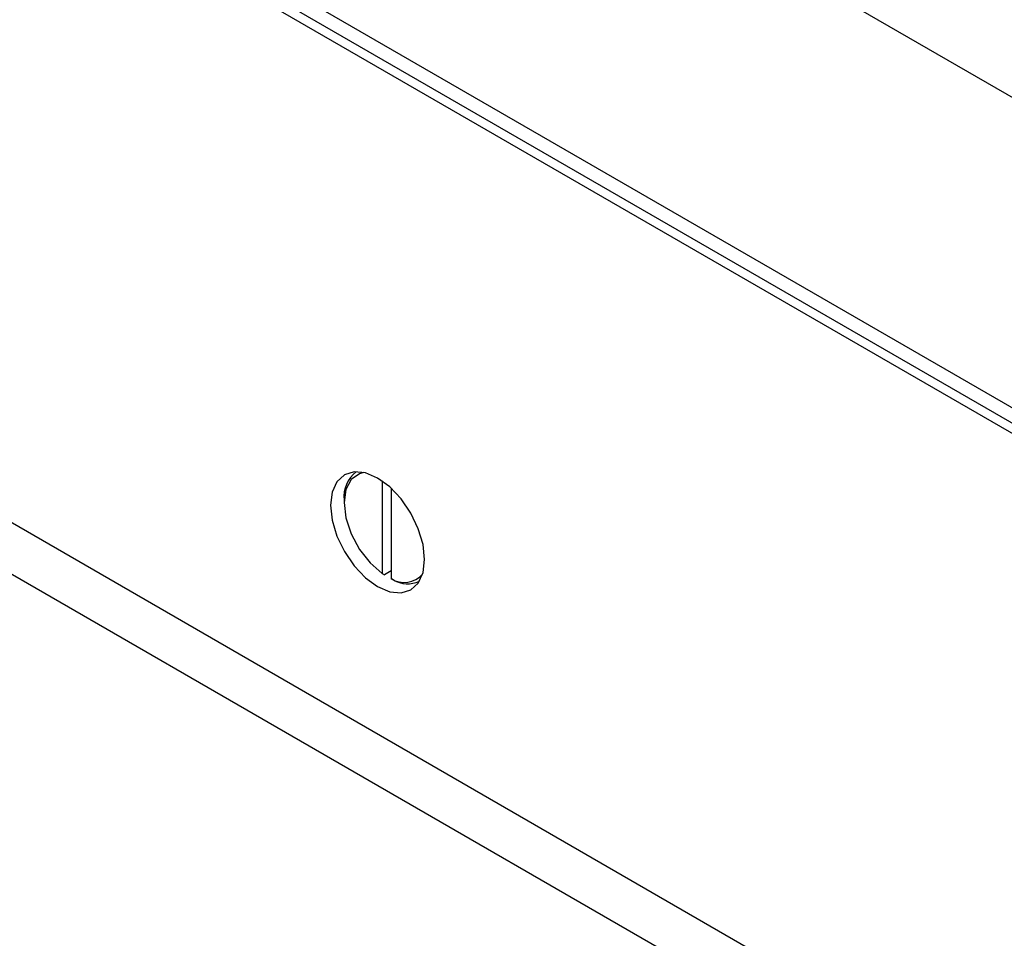
# Model space of a CAD drawing. Units: millimetres. Extents: x 8 to 201, y 4 to 288.
# Drawn here: x 152 to 156, y 130 to 133 of the extents above; entities that cross this region are included whole.
import ezdxf

# ---------------------------------------------------------------- set-up
doc = ezdxf.new("R2010")
doc.units = ezdxf.units.MM

msp = doc.modelspace()

# ---------------------------------------------------------------- linework, layer by layer
at = {"color": 7, "linetype": 'Continuous', "lineweight": 25}
for p, q in [((172.38112, 123.61187), (149.82442, 136.63358)), ((150.03655, 135.2863), (172.16899, 122.50952)), ((172.43416, 122.25434), (150.16029, 135.11276)), ((150.26636, 135.09235), (172.3988, 122.31557)), ((172.45129, 119.60992), (149.89458, 132.63163)), ((172.15131, 119.58022), (149.59461, 132.60193)), ((153.89028, 131.33564), (153.89028, 130.97024)), ((153.92564, 131.30727), (153.92564, 130.94983)), ((153.74002, 131.26004), (153.74002, 131.24983)), ((153.89028, 130.97024), (153.89912, 130.96508)), ((153.92564, 130.98039), (153.89912, 130.96508)), ((153.93448, 130.94467), (153.92564, 130.94983))]:
    msp.add_line(p, q, dxfattribs=at)
at = {"color": 7, "linetype": 'Continuous', "lineweight": 25, "flags": 128}
for points in [[(154.05822, 131.02532), (154.05189, 131.08445), (154.03335, 131.14685), (154.00385, 131.20827), (153.96541, 131.26452), (153.92064, 131.31178), (153.8726, 131.34682), (153.82456, 131.36725), (153.7798, 131.37168), (153.74135, 131.35981), (153.71186, 131.33244), (153.69331, 131.29145), (153.68699, 131.23963), (153.69331, 131.1805), (153.71186, 131.1181), (153.74135, 131.05668), (153.7798, 131.00043), (153.82456, 130.95317), (153.8726, 130.91813), (153.92064, 130.8977), (153.96541, 130.89327), (154.00385, 130.90514), (154.03335, 130.93251), (154.05189, 130.9735), (154.05822, 131.02532)], [(153.81874, 131.36869), (153.80085, 131.36409), (153.76805, 131.34092), (153.74718, 131.30172), (153.74002, 131.24983), (153.74718, 131.18968), (153.76805, 131.12638), (153.80085, 131.06535), (153.84279, 131.01178), (153.89028, 130.97024)]]:
    msp.add_lwpolyline(points, dxfattribs=at)
at = {"color": 7, "linetype": 'Continuous', "lineweight": 25}
for centre, radius, start, end in [((153.86722, 131.27195), 0.12775, 128.38101, 185.35064), ((153.97758, 131.03088), 0.09627, 237.34557, 318.98555), ((153.99144, 131.04425), 0.11472, 240.22874, 293.80694)]:
    msp.add_arc(centre, radius, start, end, dxfattribs=at)

doc.saveas('drawing.dxf')
